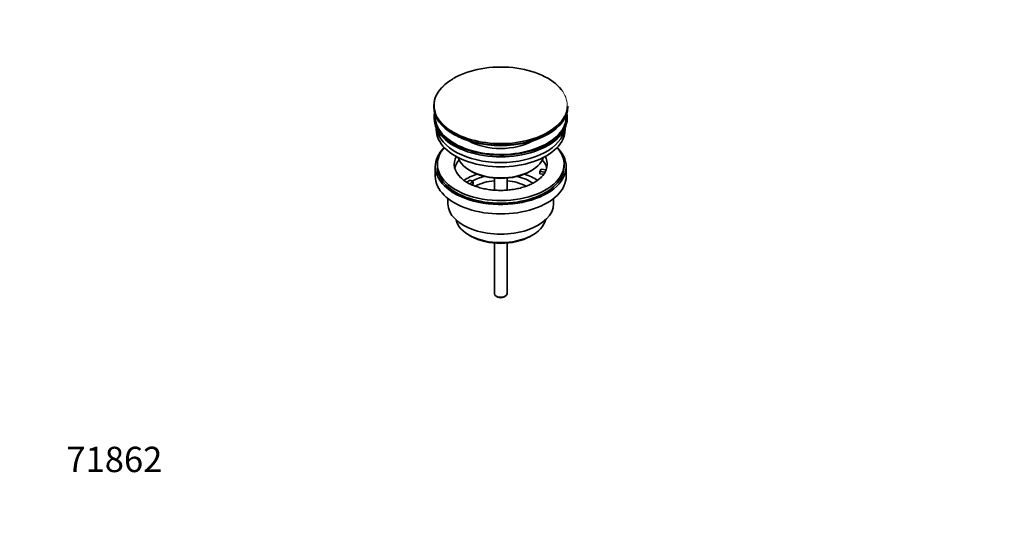
# Model space of a CAD drawing. Units: millimetres. Extents: x 0 to 1478, y 0 to 1758.
# Drawn here: x 0 to 466, y 0 to 244 of the extents above; entities that cross this region are included whole.
import ezdxf
from ezdxf import colors
from ezdxf.entities.mleader import LeaderData, LeaderLine
from ezdxf.math import Vec2, Vec3

# ---------------------------------------------------------------- set-up
doc = ezdxf.new("R2010")
doc.units = ezdxf.units.MM
doc.layers.add('DV5_Défaut', color=7, linetype='Continuous')
doc.layers.add('Défaut', color=7, linetype='Continuous')

# ---------------------------------------------------------------- blocks, each defined once
blk = doc.blocks.new('_DOT')
at = {"color": 0}
blk.add_line((0, 0), (-1, 0), dxfattribs=at)
at = {"color": 0, "const_width": 0.333}
blk.add_lwpolyline([(-0.1665, 0, 1), (0.1665, 0, 1)], format="xyb", close=True, dxfattribs=at)
blk = doc.blocks.new('SE4')
at = {"layer": 'DV5_Défaut', "color": 7, "linetype": 'Continuous', "lineweight": 35}
for p, q in [((196.08, 202.97), (196.08, 202.66)), ((259.58, 202.66), (259.58, 202.97)), ((196.33, 197.92), (196.33, 197.11)), ((259.33, 197.11), (259.33, 197.92)), ((197.33, 192.56), (197.33, 191.8)), ((258.33, 191.8), (258.33, 192.56)), ((196.83, 174.25), (196.83, 169.75)), ((197.83, 175.47), (197.83, 174.25)), ((246.4, 172), (246.92, 173.11)), ((246.92, 173.11), (249.31, 172.74)), ((257.83, 174.25), (257.83, 175.47)), ((258.83, 169.75), (258.83, 174.25)), ((211.58, 166.91), (213.33, 167.92)), ((213.33, 172.41), (214.04, 172)), ((213.33, 167.92), (214.74, 167.1)), ((224.83, 168.84), (224.83, 163.13)), ((230.83, 163.14), (230.83, 168.84)), ((241.62, 172), (242.32, 172.41)), ((248.8, 171.63), (246.4, 172)), ((246.4, 170.94), (246.4, 172)), ((248.19, 170.66), (246.4, 170.94)), ((214.74, 167.1), (212.99, 166.09)), ((214.74, 166.04), (214.1, 165.67)), ((214.74, 166.04), (214.74, 167.1)), ((202.83, 159.17), (202.83, 156.69)), ((252.83, 156.69), (252.83, 159.17)), ((212.73, 141.85), (213.79, 141.24)), ((241.86, 141.24), (242.92, 141.85)), ((224.83, 138.01), (224.83, 114.07)), ((230.83, 114.07), (230.83, 138.01)), ((225.71, 112.85), (226.41, 112.44)), ((229.24, 112.44), (229.95, 112.85))]:
    blk.add_line(p, q, dxfattribs=at)
blk.add_arc((237.42, 178.19), 13.07, 298.7574, 313.4422, dxfattribs=at)
for centre, major_axis, start_param, end_param in [((227.83, 203.34), (31.45, 0), 0.420424, 2.356194), ((227.83, 202.97), (-31.75, 0), 5.497787, 6.283185), ((227.83, 202.66), (31.75, 0), 3.141593, 6.283185), ((227.83, 197.92), (-31.5, 0), 6.183422, 6.283185), ((227.83, 197.92), (-31.5, 0), 0, 3.241356), ((227.83, 197.11), (-31.5, 0), 0, 3.141593), ((227.83, 197.92), (-31, 0), 6.24342, 6.283185), ((227.83, 197.92), (-31, 0), 0, 3.181358), ((227.83, 191.8), (-30.5, 0), 0, 3.141593), ((227.83, 193.84), (-30.5, 0), 0.087049, 3.054543), ((227.83, 203.34), (31.45, 0), 3.855927, 5.692458), ((227.83, 202.25), (-31.25, 0), 0.77743, 2.364163), ((227.83, 174.25), (-31, 0), 5.761876, 6.283185), ((227.83, 174.25), (-31, 0), 0, 3.662902), ((227.83, 175.47), (-30, 0), 5.812408, 6.283185), ((227.83, 175.47), (-30, 0), 0, 3.61237), ((227.83, 195.29), (-21.5, 0), 0.791478, 2.356194), ((227.83, 175.47), (22, 0), 2.85337, 3.677468), ((227.83, 171.8), (-22, 0), 5.820123, 6.138041), ((227.83, 180.78), (20.5, 0), 3.328559, 6.096219), ((227.83, 171.8), (-22, 0), 3.286737, 3.604655), ((227.83, 175.47), (-22, 0), 2.925263, 3.429816), ((227.83, 174.25), (-30, 0), 0, 3.141593), ((227.83, 175.47), (22, 0), -0.30727, -0.216329), ((227.83, 169.75), (-31, 0), 0, 3.141593), ((227.83, 159.14), (-23, 0), 5.220561, 5.575808), ((227.83, 179.96), (-19.5, 0), 0.785398, 2.356194), ((227.83, 159.14), (-19.75, 0), 5.115457, 5.472468), ((227.83, 159.14), (-19.75, 0), 3.830354, 4.309321), ((227.83, 159.14), (-23, 0), 3.849401, 4.204217), ((227.83, 175.47), (22, 0), 5.720785, 5.975916), ((227.83, 157.51), (17.75, 0), 1.740626, 2.318512), ((227.83, 157.51), (17.75, 0), 0.826075, 1.400967), ((227.83, 156.69), (-25, 0), 0, 3.141593), ((227.83, 150.57), (21.35, 0), 3.267065, 6.157713), ((227.83, 149.34), (-19.85, 0), 0.785398, 2.356194), ((227.83, 114.07), (3, 0), 3.141593, 6.283185), ((227.83, 113.25), (2, 0), 3.926991, 5.497787)]:
    blk.add_ellipse(centre, major_axis=major_axis, ratio=0.57735, start_param=start_param, end_param=end_param, dxfattribs=at)
at = {"layer": 'DV5_Défaut', "color": 7, "linetype": 'Continuous', "lineweight": 18}
for centre, major_axis, start_param, end_param in [((227.83, 203.34), (31.45, 0), 2.356194, 3.855927), ((227.83, 203.34), (31.45, 0), 0, 0.420424), ((227.83, 202.97), (-31.75, 0), 0, 3.141593), ((227.83, 203.34), (31.45, 0), 5.692458, 6.283185)]:
    blk.add_ellipse(centre, major_axis=major_axis, ratio=0.57735, start_param=start_param, end_param=end_param, dxfattribs=at)
at = {"layer": 'DV5_Défaut', "color": 7, "linetype": 'Continuous', "lineweight": 35}
blk.add_open_spline([(243.71, 166.74), (243.36, 166.54), (242.49, 166.06), (240.69, 165.25), (238.39, 164.46), (235.85, 163.81), (233.17, 163.34), (230.37, 163.06), (227.53, 162.98), (224.68, 163.1), (221.9, 163.42), (219.23, 163.94), (216.73, 164.62), (214.45, 165.46), (212.42, 166.43), (210.72, 167.47), (209.55, 168.35), (209.12, 168.81), (208.99, 168.94)], degree=3, knots=[0, 0, 0, 0, 0.034589, 0.10106, 0.167991, 0.235415, 0.303269, 0.371445, 0.439817, 0.508254, 0.576596, 0.644693, 0.712413, 0.779637, 0.846274, 0.9123, 0.977834, 1, 1, 1, 1], dxfattribs=at)

msp = doc.modelspace()

# ---------------------------------------------------------------- block references
at = {"layer": 'Défaut'}
msp.add_blockref('SE4', (0, 0), dxfattribs=at)

# ---------------------------------------------------------------- leaders
at = {"layer": 'Défaut', "color": 7, "linetype": 'Continuous', "lineweight": 18}
ml = msp.add_multileader_mtext('Standard', dxfattribs=at)
ml.set_content('{\\pxsm0.9;\\fSolid Edge ISO|b1||i0||c0|p34;\\W1.;25/11/2019\\P}', color=256)
ml.set_leader_properties()
ml.set_arrow_properties(name='DOT')
ml.build(insert=Vec2(0, 0))
ml.multileader.update_dxf_attribs({"leader_type": 0, "dogleg_length": 0, "arrow_head_size": 12})
ctx = ml.context
ctx.base_point, ctx.char_height, ctx.arrow_head_size, ctx.landing_gap_size = Vec3(1390.41, 1750.71), 12, 12, 4.2
notes = []
notes.append((ctx, [(0, (0, 0, 0), (0, 0), (1, 0), 1, [])]))
ctx.mtext.insert = Vec3(1392.41, 1756.83)
ml = msp.add_multileader_mtext('Standard', dxfattribs=at)
ml.set_content('{\\pxsm0.9;\\fArial|b1||i0||c0|p34;\\W1.;151\\P}', color=256)
ml.set_leader_properties()
ml.set_arrow_properties(name='DOT')
ml.build(insert=Vec2(0, 0))
ml.multileader.update_dxf_attribs({"leader_type": 0, "dogleg_length": 0, "arrow_head_size": 12})
ctx = ml.context
ctx.base_point, ctx.char_height, ctx.arrow_head_size, ctx.landing_gap_size = Vec3(24.31, 1749.47), 12, 12, 4.2
notes.append((ctx, [(0, (0, 0, 0), (0, 0), (1, 0), 1, [])]))
ctx.mtext.insert = Vec3(26.31, 1755.57)
ml = msp.add_multileader_mtext('Standard', dxfattribs=at)
ml.set_content('{\\pxsm0.9;\\fArial|b1||i0||c0|p34;\\W1.;71862\\P}', color=256)
ml.set_leader_properties()
ml.set_arrow_properties(name='DOT')
ml.build(insert=Vec2(0, 0))
ml.multileader.update_dxf_attribs({"leader_type": 0, "dogleg_length": 0, "arrow_head_size": 12})
ctx = ml.context
ctx.base_point, ctx.char_height, ctx.arrow_head_size, ctx.landing_gap_size = Vec3(20.12, 35.38), 12, 12, 4.2
notes.append((ctx, [(0, (0, 0, 0), (0, 0), (1, 0), 1, [])]))
ctx.mtext.insert = Vec3(22.12, 41.5)
for ctx, leaders in notes:
    for number, flags, end, landing, length, lines in leaders:
        leader = LeaderData()
        leader.index, (leader.has_last_leader_line, leader.has_dogleg_vector, leader.attachment_direction) = number, flags
        leader.last_leader_point, leader.dogleg_vector, leader.dogleg_length = Vec3(end), Vec3(landing), length
        for number, points, colour, breaks in lines:
            line = LeaderLine()
            line.index, line.vertices, line.color, line.breaks = number, Vec3.list(points), colors.encode_raw_color(colour), breaks
            leader.lines.append(line)
        ctx.leaders.append(leader)

doc.saveas('drawing.dxf')
